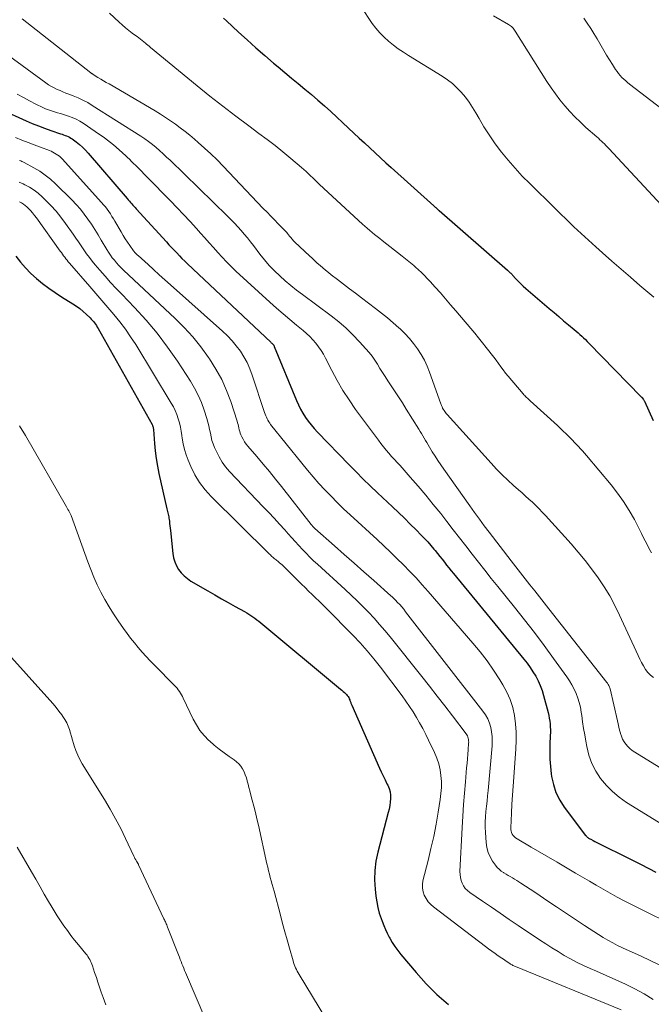
# Model space of a CAD drawing. Units: feet. Extents: x 1935000 to 1940022, y 545000 to 550000.
# Drawn here: x 1937190 to 1937288, y 545117 to 545269 of the extents above; entities that cross this region are included whole.
import ezdxf

# ---------------------------------------------------------------- set-up
doc = ezdxf.new("R2010")
doc.units = ezdxf.units.FT
doc.header["$LTSCALE"] = 100
doc.header["$MEASUREMENT"] = 0
doc.layers.add('CONTOUR INDEX', color=32, linetype='Continuous', lineweight=25)
doc.layers.add('CONTOUR INTERMEDIATE', color=40, linetype='Continuous', lineweight=15)

msp = doc.modelspace()

# ---------------------------------------------------------------- linework, layer by layer
at = {"layer": 'CONTOUR INDEX', "flags": 128}
for points, elevation in [([(1937221.85, 545268.82), (1937222.29, 545268.41), (1937224.16, 545266.68), (1937225.49, 545265.46), (1937226.83, 545264.26), (1937228.2, 545263.07), (1937229.57, 545261.9), (1937230.3, 545261.29), (1937231.32, 545260.43), (1937232.34, 545259.58), (1937233.36, 545258.74), (1937234.39, 545257.89), (1937235.41, 545257.04), (1937236.42, 545256.18), (1937237.42, 545255.3), (1937238.4, 545254.4), (1937241.16, 545251.85), (1937241.98, 545251.09), (1937242.8, 545250.32), (1937243.63, 545249.56), (1937244.45, 545248.79), (1937245.27, 545248.03), (1937246.1, 545247.27), (1937246.93, 545246.51), (1937247.76, 545245.76), (1937254.32, 545239.85), (1937254.43, 545239.76), (1937254.53, 545239.67), (1937254.63, 545239.58), (1937254.74, 545239.49), (1937254.84, 545239.39), (1937254.95, 545239.3), (1937255.05, 545239.21), (1937255.15, 545239.12), (1937265.71, 545229.92), (1937265.81, 545229.83), (1937265.92, 545229.74), (1937266.02, 545229.64), (1937266.11, 545229.54), (1937266.21, 545229.44), (1937266.3, 545229.34), (1937266.4, 545229.24), (1937266.49, 545229.14), (1937267.01, 545228.57), (1937267.38, 545228.19), (1937267.75, 545227.82), (1937268.13, 545227.46), (1937268.52, 545227.11), (1937272.15, 545224.01), (1937272.89, 545223.38), (1937273.63, 545222.76), (1937274.37, 545222.13), (1937275.12, 545221.51), (1937276.02, 545220.76), (1937276.31, 545220.51), (1937276.6, 545220.26), (1937276.89, 545220), (1937277.18, 545219.75), (1937277.46, 545219.48), (1937277.74, 545219.22), (1937278.01, 545218.94), (1937278.28, 545218.67), (1937286.37, 545210.4), (1937286.38, 545210.38), (1937286.4, 545210.36), (1937286.41, 545210.34), (1937286.43, 545210.32), (1937286.49, 545210.25), (1937286.51, 545210.23), (1937286.52, 545210.21), (1937286.54, 545210.19), (1937286.55, 545210.17), (1937286.64, 545210.04), (1937286.7, 545209.95), (1937286.75, 545209.86), (1937286.8, 545209.77), (1937286.85, 545209.68), (1937288.21, 545206.7)], 1000), ([(1937187.5, 545254.74), (1937191.36, 545253), (1937192.3, 545252.58), (1937193.25, 545252.19), (1937194.22, 545251.83), (1937195.19, 545251.48), (1937196.67, 545250.98), (1937196.91, 545250.9), (1937197.14, 545250.82), (1937197.38, 545250.73), (1937197.61, 545250.65), (1937197.84, 545250.55), (1937198.06, 545250.44), (1937198.27, 545250.31), (1937198.47, 545250.18), (1937199.09, 545249.72), (1937199.59, 545249.33), (1937200.07, 545248.92), (1937200.51, 545248.47), (1937200.94, 545248.01), (1937206.97, 545240.97), (1937207.14, 545240.77), (1937207.31, 545240.58), (1937207.48, 545240.38), (1937207.66, 545240.18), (1937207.83, 545239.98), (1937208.01, 545239.79), (1937208.18, 545239.59), (1937208.36, 545239.4), (1937213.02, 545234.29), (1937213.42, 545233.86), (1937213.81, 545233.43), (1937214.21, 545233.01), (1937214.62, 545232.58), (1937215.02, 545232.16), (1937215.43, 545231.75), (1937215.85, 545231.34), (1937216.28, 545230.93), (1937229.16, 545218.79), (1937229.22, 545218.73), (1937229.29, 545218.67), (1937229.35, 545218.61), (1937229.41, 545218.55), (1937229.53, 545218.45), (1937229.59, 545218.37), (1937229.65, 545218.22), (1937229.66, 545218.19), (1937229.67, 545218.17), (1937229.68, 545218.15), (1937229.69, 545218.13), (1937233.12, 545209.8), (1937233.42, 545209.13), (1937233.75, 545208.47), (1937234.11, 545207.84), (1937234.5, 545207.21), (1937234.92, 545206.61), (1937235.36, 545206.03), (1937235.84, 545205.47), (1937236.34, 545204.93), (1937241.25, 545199.87), (1937242.33, 545198.78), (1937243.41, 545197.69), (1937244.51, 545196.62), (1937245.62, 545195.56), (1937247.92, 545193.4), (1937248.85, 545192.51), (1937249.77, 545191.62), (1937250.69, 545190.72), (1937251.6, 545189.82), (1937252.39, 545189.04), (1937252.9, 545188.52), (1937253.39, 545187.98), (1937253.87, 545187.44), (1937254.34, 545186.88), (1937254.54, 545186.63), (1937254.9, 545186.19), (1937255.25, 545185.74), (1937255.6, 545185.3), (1937255.95, 545184.86), (1937256.3, 545184.41), (1937256.65, 545183.97), (1937257.01, 545183.53), (1937257.36, 545183.09), (1937268.22, 545169.88), (1937268.72, 545169.25), (1937269.19, 545168.6), (1937269.63, 545167.93), (1937270.06, 545167.24), (1937270.43, 545166.54), (1937270.77, 545165.81), (1937271.04, 545165.06), (1937271.27, 545164.29), (1937271.97, 545161.63), (1937272.07, 545161.2), (1937272.15, 545160.76), (1937272.22, 545160.32), (1937272.27, 545159.88), (1937272.3, 545159.43), (1937272.32, 545158.99), (1937272.32, 545158.54), (1937272.31, 545158.1), (1937272.25, 545156.71), (1937272.23, 545155.57), (1937272.26, 545154.44), (1937272.34, 545153.3), (1937272.46, 545152.17), (1937272.51, 545151.79), (1937272.78, 545150.51), (1937273.18, 545149.28), (1937273.76, 545148.12), (1937274.47, 545147.02), (1937277.77, 545142.68), (1937277.85, 545142.59), (1937277.93, 545142.5), (1937278.03, 545142.42), (1937278.12, 545142.34), (1937278.23, 545142.27), (1937278.33, 545142.21), (1937278.44, 545142.15), (1937278.55, 545142.09), (1937278.92, 545141.89), (1937279.21, 545141.73), (1937279.51, 545141.58), (1937279.8, 545141.43), (1937280.1, 545141.28), (1937284.07, 545139.33), (1937286.34, 545138.18), (1937288.59, 545137.01)], 1020), ([(1937189.78, 545232.11), (1937190.5, 545231.17), (1937191.27, 545230.27), (1937192.1, 545229.42), (1937192.97, 545228.62), (1937193.89, 545227.87), (1937194.84, 545227.14), (1937195.82, 545226.47), (1937196.81, 545225.82), (1937198.57, 545224.74), (1937199.12, 545224.38), (1937199.66, 545223.99), (1937200.16, 545223.57), (1937200.65, 545223.12), (1937201.23, 545222.55), (1937201.41, 545222.37), (1937201.59, 545222.18), (1937201.75, 545221.99), (1937201.91, 545221.79), (1937202.06, 545221.58), (1937202.21, 545221.37), (1937202.35, 545221.15), (1937202.48, 545220.93), (1937210.82, 545206.09), (1937210.86, 545206), (1937210.9, 545205.91), (1937210.94, 545205.82), (1937210.96, 545205.73), (1937210.99, 545205.64), (1937211, 545205.54), (1937211.02, 545205.44), (1937211.03, 545205.35), (1937211.19, 545203.19), (1937211.3, 545202.02), (1937211.44, 545200.85), (1937211.64, 545199.69), (1937211.87, 545198.54), (1937213.07, 545193.08), (1937213.12, 545192.88), (1937213.17, 545192.67), (1937213.23, 545192.47), (1937213.29, 545192.27), (1937213.34, 545192.07), (1937213.39, 545191.87), (1937213.42, 545191.66), (1937213.45, 545191.45), (1937213.48, 545191.16), (1937213.52, 545190.81), (1937213.56, 545190.46), (1937213.59, 545190.1), (1937213.63, 545189.75), (1937214.02, 545186.19), (1937214.13, 545185.54), (1937214.31, 545184.91), (1937214.58, 545184.31), (1937214.9, 545183.73), (1937215.31, 545183.21), (1937215.75, 545182.72), (1937216.26, 545182.31), (1937216.81, 545181.93), (1937219.43, 545180.41), (1937220.48, 545179.8), (1937221.53, 545179.2), (1937222.58, 545178.61), (1937223.64, 545178.02), (1937225.09, 545177.22), (1937225.43, 545177.03), (1937225.75, 545176.84), (1937226.07, 545176.63), (1937226.39, 545176.42), (1937226.7, 545176.2), (1937227.01, 545175.97), (1937227.31, 545175.74), (1937227.61, 545175.5), (1937239.9, 545165.25), (1937240.11, 545165.07), (1937240.32, 545164.89), (1937240.52, 545164.71), (1937240.72, 545164.53), (1937240.83, 545164.43), (1937240.96, 545164.28), (1937241.08, 545164.13), (1937241.18, 545163.96), (1937241.27, 545163.78), (1937241.33, 545163.62), (1937241.37, 545163.51), (1937241.41, 545163.41), (1937241.45, 545163.3), (1937241.49, 545163.19), (1937241.53, 545163.08), (1937241.57, 545162.98), (1937241.61, 545162.87), (1937241.66, 545162.77), (1937245.92, 545153.08), (1937246.2, 545152.47), (1937246.49, 545151.85), (1937246.79, 545151.25), (1937247.09, 545150.64), (1937247.21, 545150.41), (1937247.42, 545149.92), (1937247.57, 545149.41), (1937247.63, 545148.89), (1937247.64, 545148.35), (1937247.58, 545147.81), (1937247.51, 545147.27), (1937247.4, 545146.74), (1937247.28, 545146.21), (1937245.68, 545140.11), (1937245.39, 545138.7), (1937245.2, 545137.27), (1937245.17, 545135.84), (1937245.25, 545134.4), (1937245.37, 545133.28), (1937245.5, 545132.4), (1937245.67, 545131.53), (1937245.9, 545130.68), (1937246.18, 545129.83), (1937246.33, 545129.42), (1937246.58, 545128.79), (1937246.84, 545128.17), (1937247.13, 545127.57), (1937247.43, 545126.97), (1937247.52, 545126.81), (1937247.9, 545126.15), (1937248.3, 545125.51), (1937248.75, 545124.89), (1937249.22, 545124.3), (1937251.58, 545121.51), (1937253.16, 545119.78), (1937254.81, 545118.12), (1937256.58, 545116.58)], 1040)]:
    msp.add_lwpolyline(points, dxfattribs=dict(at, elevation=elevation))
at = {"layer": 'CONTOUR INTERMEDIATE', "flags": 128}
for points, elevation in [([(1937204.25, 545269.59), (1937205.72, 545268.23), (1937206.21, 545267.78), (1937206.71, 545267.35), (1937207.23, 545266.94), (1937207.75, 545266.53), (1937208.55, 545265.94), (1937208.69, 545265.84), (1937208.82, 545265.74), (1937208.95, 545265.64), (1937209.08, 545265.55), (1937209.21, 545265.45), (1937209.34, 545265.34), (1937209.47, 545265.24), (1937209.59, 545265.13), (1937209.75, 545265), (1937209.95, 545264.83), (1937210.15, 545264.65), (1937210.36, 545264.48), (1937210.56, 545264.31), (1937217.76, 545258.4), (1937219.73, 545256.81), (1937221.72, 545255.24), (1937223.73, 545253.7), (1937225.75, 545252.19), (1937227.31, 545251.04), (1937228.56, 545250.11), (1937229.8, 545249.15), (1937231.02, 545248.17), (1937232.22, 545247.18), (1937233.88, 545245.78), (1937234.24, 545245.47), (1937234.6, 545245.15), (1937234.95, 545244.82), (1937235.3, 545244.49), (1937235.64, 545244.16), (1937235.99, 545243.83), (1937236.33, 545243.5), (1937236.68, 545243.17), (1937243.3, 545237.05), (1937243.67, 545236.72), (1937244.04, 545236.39), (1937244.42, 545236.06), (1937244.8, 545235.74), (1937245.18, 545235.42), (1937245.57, 545235.11), (1937245.96, 545234.79), (1937246.35, 545234.49), (1937249.43, 545232.09), (1937249.69, 545231.89), (1937249.95, 545231.68), (1937250.22, 545231.47), (1937250.48, 545231.27), (1937250.74, 545231.06), (1937251, 545230.85), (1937251.25, 545230.63), (1937251.5, 545230.41), (1937251.95, 545229.99), (1937252.42, 545229.55), (1937252.88, 545229.11), (1937253.32, 545228.65), (1937253.76, 545228.17), (1937254.52, 545227.32), (1937255.33, 545226.41), (1937256.13, 545225.5), (1937256.92, 545224.58), (1937257.71, 545223.66), (1937260.04, 545220.91), (1937260.64, 545220.19), (1937261.24, 545219.46), (1937261.83, 545218.73), (1937262.42, 545218), (1937262.82, 545217.49), (1937263.2, 545217.01), (1937263.57, 545216.52), (1937263.94, 545216.02), (1937264.3, 545215.52), (1937264.66, 545215.03), (1937265.03, 545214.53), (1937265.41, 545214.05), (1937265.8, 545213.58), (1937268.1, 545210.85), (1937268.23, 545210.7), (1937268.36, 545210.56), (1937268.5, 545210.42), (1937268.64, 545210.28), (1937268.79, 545210.15), (1937268.93, 545210.01), (1937269.08, 545209.88), (1937269.22, 545209.75), (1937273.4, 545205.94), (1937273.85, 545205.52), (1937274.3, 545205.1), (1937274.74, 545204.67), (1937275.18, 545204.23), (1937275.41, 545203.99), (1937275.72, 545203.67), (1937276.04, 545203.34), (1937276.35, 545203.01), (1937276.67, 545202.69), (1937276.98, 545202.36), (1937277.29, 545202.02), (1937277.59, 545201.68), (1937277.88, 545201.34), (1937281.7, 545196.81), (1937282.7, 545195.53), (1937283.64, 545194.21), (1937284.5, 545192.84), (1937285.29, 545191.42), (1937286.02, 545190.02), (1937286.4, 545189.27), (1937286.78, 545188.53), (1937287.15, 545187.78), (1937287.52, 545187.02), (1937287.92, 545186.29)], 1004), ([(1937243.09, 545270.56), (1937244.82, 545268.02), (1937245.38, 545267.26), (1937245.98, 545266.54), (1937246.64, 545265.88), (1937247.34, 545265.25), (1937248.08, 545264.66), (1937248.84, 545264.09), (1937249.62, 545263.56), (1937250.41, 545263.05), (1937255.63, 545259.85), (1937256.43, 545259.31), (1937257.19, 545258.72), (1937257.9, 545258.07), (1937258.57, 545257.38), (1937259.19, 545256.63), (1937259.77, 545255.86), (1937260.31, 545255.05), (1937260.81, 545254.22), (1937261.31, 545253.33), (1937262.06, 545252.05), (1937262.85, 545250.8), (1937263.7, 545249.59), (1937264.58, 545248.4), (1937264.77, 545248.16), (1937265.81, 545246.89), (1937266.87, 545245.65), (1937267.99, 545244.45), (1937269.14, 545243.29), (1937270.53, 545241.93), (1937271.62, 545240.87), (1937272.71, 545239.81), (1937273.79, 545238.75), (1937274.88, 545237.69), (1937275.97, 545236.63), (1937277.08, 545235.59), (1937278.19, 545234.56), (1937279.32, 545233.54), (1937280.35, 545232.62), (1937281.79, 545231.34), (1937283.24, 545230.08), (1937284.7, 545228.83), (1937286.16, 545227.58), (1937288.3, 545225.78)], 996), ([(1937190.73, 545268.71), (1937201.34, 545260.39), (1937201.38, 545260.36), (1937201.42, 545260.32), (1937201.47, 545260.29), (1937201.51, 545260.26), (1937201.56, 545260.23), (1937201.6, 545260.21), (1937201.64, 545260.18), (1937201.69, 545260.15), (1937202.45, 545259.69), (1937202.88, 545259.43), (1937203.31, 545259.17), (1937203.74, 545258.92), (1937204.17, 545258.67), (1937211.29, 545254.5), (1937212.09, 545254.01), (1937212.88, 545253.51), (1937213.65, 545252.99), (1937214.42, 545252.46), (1937215.17, 545251.9), (1937215.92, 545251.34), (1937216.64, 545250.75), (1937217.36, 545250.15), (1937217.94, 545249.64), (1937218.93, 545248.77), (1937219.9, 545247.87), (1937220.84, 545246.95), (1937221.77, 545246), (1937227.98, 545239.47), (1937228.56, 545238.87), (1937229.14, 545238.27), (1937229.72, 545237.68), (1937230.3, 545237.09), (1937231.38, 545236.01), (1937231.43, 545235.96), (1937231.47, 545235.91), (1937231.52, 545235.86), (1937231.56, 545235.81), (1937231.61, 545235.75), (1937231.65, 545235.7), (1937231.69, 545235.65), (1937231.73, 545235.59), (1937232.03, 545235.2), (1937232.22, 545234.95), (1937232.42, 545234.71), (1937232.64, 545234.48), (1937232.86, 545234.26), (1937235.1, 545232.14), (1937235.51, 545231.76), (1937235.92, 545231.38), (1937236.33, 545231.01), (1937236.75, 545230.64), (1937237.17, 545230.27), (1937237.6, 545229.91), (1937238.04, 545229.56), (1937238.48, 545229.22), (1937239.43, 545228.48), (1937240.35, 545227.77), (1937241.28, 545227.07), (1937242.21, 545226.37), (1937243.13, 545225.67), (1937245.34, 545224.02), (1937246.26, 545223.31), (1937247.16, 545222.58), (1937248.05, 545221.82), (1937248.92, 545221.05), (1937249.12, 545220.86), (1937249.85, 545220.14), (1937250.55, 545219.4), (1937251.19, 545218.61), (1937251.81, 545217.79), (1937252.36, 545216.93), (1937252.86, 545216.05), (1937253.29, 545215.13), (1937253.67, 545214.18), (1937255.4, 545209.29), (1937255.45, 545209.17), (1937255.49, 545209.05), (1937255.54, 545208.93), (1937255.59, 545208.82), (1937255.64, 545208.69), (1937255.67, 545208.64), (1937255.69, 545208.59), (1937255.72, 545208.54), (1937255.75, 545208.49), (1937255.9, 545208.26), (1937256.01, 545208.09), (1937256.12, 545207.94), (1937256.24, 545207.78), (1937256.37, 545207.64), (1937263.16, 545200.13), (1937264, 545199.23), (1937264.86, 545198.36), (1937265.75, 545197.52), (1937266.65, 545196.69), (1937267.42, 545196.02), (1937267.95, 545195.55), (1937268.49, 545195.06), (1937269.02, 545194.58), (1937269.55, 545194.09), (1937270.07, 545193.59), (1937270.59, 545193.08), (1937271.08, 545192.56), (1937271.57, 545192.04), (1937275.52, 545187.67), (1937276.62, 545186.41), (1937277.68, 545185.12), (1937278.7, 545183.8), (1937279.69, 545182.45), (1937280.62, 545181.06), (1937281.49, 545179.64), (1937282.28, 545178.17), (1937283.02, 545176.67), (1937285.87, 545170.44), (1937286.14, 545169.89), (1937286.41, 545169.35), (1937286.71, 545168.83), (1937287.03, 545168.31), (1937287.39, 545167.84), (1937287.79, 545167.42), (1937288.26, 545167.07)], 1008), ([(1937263.52, 545269.19), (1937265.86, 545267.86), (1937266.02, 545267.76), (1937266.17, 545267.66), (1937266.31, 545267.54), (1937266.45, 545267.41), (1937266.57, 545267.27), (1937266.69, 545267.13), (1937266.8, 545266.98), (1937266.91, 545266.82), (1937271.78, 545259.06), (1937272.42, 545258.08), (1937273.09, 545257.12), (1937273.8, 545256.2), (1937274.54, 545255.3), (1937275.32, 545254.42), (1937276.12, 545253.58), (1937276.96, 545252.76), (1937277.82, 545251.97), (1937279.5, 545250.49), (1937279.73, 545250.28), (1937279.97, 545250.06), (1937280.2, 545249.85), (1937280.43, 545249.63), (1937280.66, 545249.41), (1937280.89, 545249.19), (1937281.11, 545248.96), (1937281.33, 545248.73), (1937289.48, 545239.98)], 992), ([(1937277.49, 545268.81), (1937278.03, 545268.04), (1937278.55, 545267.25), (1937279.05, 545266.45), (1937279.53, 545265.64), (1937280.16, 545264.54), (1937280.58, 545263.81), (1937281.01, 545263.09), (1937281.45, 545262.37), (1937281.91, 545261.66), (1937282.4, 545260.91), (1937282.62, 545260.58), (1937282.86, 545260.27), (1937283.11, 545259.98), (1937283.38, 545259.69), (1937283.67, 545259.42), (1937283.96, 545259.15), (1937284.26, 545258.9), (1937284.56, 545258.65), (1937295.5, 545250.26)], 988), ([(1937182.07, 545267.86), (1937194.42, 545258.82), (1937194.83, 545258.54), (1937195.25, 545258.28), (1937195.69, 545258.05), (1937196.13, 545257.84), (1937196.59, 545257.65), (1937197.04, 545257.46), (1937197.5, 545257.27), (1937197.97, 545257.1), (1937198.61, 545256.86), (1937199.38, 545256.54), (1937200.13, 545256.19), (1937200.87, 545255.79), (1937201.58, 545255.37), (1937209.08, 545250.6), (1937209.69, 545250.2), (1937210.28, 545249.77), (1937210.86, 545249.33), (1937211.42, 545248.86), (1937211.97, 545248.38), (1937212.51, 545247.89), (1937213.05, 545247.39), (1937213.58, 545246.89), (1937222.45, 545238.28), (1937222.99, 545237.74), (1937223.53, 545237.2), (1937224.04, 545236.64), (1937224.55, 545236.07), (1937225.04, 545235.49), (1937225.53, 545234.91), (1937226, 545234.31), (1937226.47, 545233.71), (1937227.45, 545232.4), (1937228.17, 545231.52), (1937228.91, 545230.65), (1937229.7, 545229.84), (1937230.52, 545229.05), (1937231.37, 545228.29), (1937232.24, 545227.55), (1937233.13, 545226.84), (1937234.04, 545226.15), (1937238.48, 545222.87), (1937239.65, 545221.95), (1937240.77, 545220.99), (1937241.83, 545219.97), (1937242.86, 545218.89), (1937243.84, 545217.79), (1937244.32, 545217.22), (1937244.78, 545216.64), (1937245.2, 545216.02), (1937245.6, 545215.4), (1937245.99, 545214.76), (1937246.38, 545214.12), (1937246.79, 545213.5), (1937247.2, 545212.87), (1937247.61, 545212.25), (1937248.24, 545211.31), (1937248.85, 545210.38), (1937249.46, 545209.43), (1937250.06, 545208.49), (1937252.02, 545205.37), (1937252.23, 545205.03), (1937252.43, 545204.69), (1937252.64, 545204.34), (1937252.83, 545203.99), (1937253.03, 545203.64), (1937253.23, 545203.3), (1937253.44, 545202.96), (1937253.65, 545202.61), (1937254.09, 545201.91), (1937254.52, 545201.23), (1937254.96, 545200.54), (1937255.42, 545199.87), (1937255.88, 545199.2), (1937259.9, 545193.53), (1937260.63, 545192.51), (1937261.37, 545191.49), (1937262.12, 545190.48), (1937262.88, 545189.48), (1937266.26, 545185.08), (1937266.98, 545184.15), (1937267.7, 545183.22), (1937268.44, 545182.29), (1937269.17, 545181.37), (1937269.91, 545180.44), (1937270.64, 545179.52), (1937271.37, 545178.59), (1937272.1, 545177.67), (1937281.04, 545166.29), (1937281.12, 545166.18), (1937281.2, 545166.07), (1937281.27, 545165.95), (1937281.34, 545165.82), (1937281.4, 545165.7), (1937281.46, 545165.57), (1937281.5, 545165.44), (1937281.54, 545165.3), (1937282.68, 545160.35), (1937282.79, 545159.88), (1937282.9, 545159.4), (1937283.02, 545158.93), (1937283.14, 545158.45), (1937283.15, 545158.42), (1937283.29, 545157.97), (1937283.47, 545157.54), (1937283.7, 545157.14), (1937283.96, 545156.75), (1937284.27, 545156.4), (1937284.6, 545156.07), (1937284.96, 545155.78), (1937285.35, 545155.51), (1937289.12, 545153.22)], 1012), ([(1937189.99, 545257.1), (1937190.93, 545256.56), (1937191.88, 545256.05), (1937192.85, 545255.57), (1937193.93, 545255.05), (1937194.37, 545254.85), (1937194.81, 545254.67), (1937195.27, 545254.51), (1937195.73, 545254.37), (1937196.19, 545254.23), (1937196.65, 545254.1), (1937197.12, 545253.96), (1937197.58, 545253.82), (1937197.88, 545253.72), (1937198.49, 545253.5), (1937199.07, 545253.25), (1937199.63, 545252.95), (1937200.18, 545252.61), (1937202.03, 545251.35), (1937203.46, 545250.33), (1937204.84, 545249.25), (1937206.17, 545248.09), (1937207.46, 545246.89), (1937207.48, 545246.87), (1937208.74, 545245.61), (1937210, 545244.35), (1937211.24, 545243.09), (1937212.49, 545241.81), (1937213.65, 545240.62), (1937214.67, 545239.56), (1937215.67, 545238.5), (1937216.67, 545237.42), (1937217.66, 545236.34), (1937218.27, 545235.66), (1937218.94, 545234.91), (1937219.61, 545234.16), (1937220.28, 545233.41), (1937220.94, 545232.66), (1937221.62, 545231.91), (1937222.31, 545231.19), (1937223.02, 545230.48), (1937223.75, 545229.79), (1937229, 545224.97), (1937230.01, 545224.06), (1937231.03, 545223.17), (1937232.06, 545222.3), (1937233.11, 545221.44), (1937234.13, 545220.62), (1937234.66, 545220.17), (1937235.16, 545219.69), (1937235.64, 545219.19), (1937236.09, 545218.66), (1937236.51, 545218.11), (1937236.91, 545217.54), (1937237.26, 545216.95), (1937237.6, 545216.34), (1937238.56, 545214.43), (1937239.39, 545212.88), (1937240.27, 545211.36), (1937241.23, 545209.89), (1937242.24, 545208.44), (1937245.76, 545203.66), (1937246.15, 545203.15), (1937246.55, 545202.64), (1937246.96, 545202.15), (1937247.39, 545201.66), (1937247.81, 545201.19), (1937248.24, 545200.71), (1937248.67, 545200.23), (1937249.1, 545199.75), (1937250.68, 545197.97), (1937251.89, 545196.59), (1937253.08, 545195.19), (1937254.24, 545193.78), (1937255.39, 545192.35), (1937256.35, 545191.12), (1937257.33, 545189.87), (1937258.31, 545188.62), (1937259.28, 545187.36), (1937260.25, 545186.1), (1937261.23, 545184.85), (1937262.21, 545183.6), (1937263.2, 545182.35), (1937264.2, 545181.12), (1937266.8, 545177.91), (1937268.35, 545175.97), (1937269.88, 545174), (1937271.37, 545172.01), (1937272.83, 545170), (1937274.86, 545167.17), (1937275.27, 545166.55), (1937275.66, 545165.92), (1937276, 545165.25), (1937276.31, 545164.58), (1937276.57, 545163.88), (1937276.79, 545163.17), (1937276.96, 545162.45), (1937277.09, 545161.72), (1937277.16, 545161.19), (1937277.3, 545160.19), (1937277.45, 545159.19), (1937277.62, 545158.19), (1937277.79, 545157.2), (1937277.93, 545156.38), (1937278.27, 545155.06), (1937278.72, 545153.79), (1937279.34, 545152.59), (1937280.08, 545151.45), (1937280.97, 545150.4), (1937281.92, 545149.43), (1937282.97, 545148.57), (1937284.1, 545147.78), (1937293.02, 545142.25)], 1016), ([(1937189.73, 545250.4), (1937190.69, 545250.01), (1937191.65, 545249.63), (1937192.61, 545249.26), (1937193.58, 545248.89), (1937194.95, 545248.38), (1937195.23, 545248.27), (1937195.5, 545248.14), (1937195.76, 545248), (1937196.02, 545247.85), (1937196.27, 545247.68), (1937196.5, 545247.5), (1937196.72, 545247.3), (1937196.93, 545247.09), (1937203.02, 545240.36), (1937203.31, 545240.03), (1937203.59, 545239.69), (1937203.86, 545239.33), (1937204.12, 545238.97), (1937204.37, 545238.6), (1937204.61, 545238.23), (1937204.84, 545237.85), (1937205.06, 545237.47), (1937206.01, 545235.82), (1937206.33, 545235.28), (1937206.66, 545234.75), (1937207.01, 545234.23), (1937207.37, 545233.72), (1937207.95, 545232.91), (1937208.03, 545232.8), (1937208.11, 545232.71), (1937208.19, 545232.61), (1937208.28, 545232.52), (1937208.36, 545232.43), (1937208.45, 545232.34), (1937208.55, 545232.25), (1937208.64, 545232.17), (1937210.18, 545230.78), (1937211.05, 545230.01), (1937211.91, 545229.23), (1937212.78, 545228.45), (1937213.65, 545227.68), (1937221.7, 545220.5), (1937222.45, 545219.78), (1937223.16, 545219.03), (1937223.82, 545218.24), (1937224.44, 545217.41), (1937225, 545216.54), (1937225.5, 545215.65), (1937225.92, 545214.71), (1937226.28, 545213.74), (1937228.18, 545207.94), (1937228.27, 545207.7), (1937228.36, 545207.46), (1937228.46, 545207.22), (1937228.57, 545206.99), (1937228.69, 545206.76), (1937228.82, 545206.54), (1937228.97, 545206.33), (1937229.12, 545206.12), (1937233.92, 545200.13), (1937234.79, 545199.07), (1937235.67, 545198.03), (1937236.58, 545197.01), (1937237.5, 545196), (1937238.45, 545195.02), (1937239.41, 545194.05), (1937240.39, 545193.1), (1937241.39, 545192.16), (1937245.56, 545188.33), (1937246.59, 545187.37), (1937247.61, 545186.4), (1937248.62, 545185.42), (1937249.62, 545184.43), (1937250.61, 545183.43), (1937251.58, 545182.41), (1937252.52, 545181.37), (1937253.46, 545180.32), (1937260.36, 545172.34), (1937261.48, 545170.99), (1937262.55, 545169.6), (1937263.55, 545168.17), (1937264.51, 545166.7), (1937265, 545165.91), (1937265.61, 545164.79), (1937266.13, 545163.63), (1937266.5, 545162.41), (1937266.79, 545161.17), (1937266.95, 545159.89), (1937267.05, 545158.61), (1937267.06, 545157.33), (1937267.01, 545156.04), (1937266.66, 545151.65), (1937266.56, 545150.27), (1937266.47, 545148.88), (1937266.38, 545147.49), (1937266.31, 545146.1), (1937266.2, 545143.84), (1937266.21, 545143.58), (1937266.25, 545143.34), (1937266.33, 545143.1), (1937266.44, 545142.87), (1937266.59, 545142.66), (1937266.76, 545142.47), (1937266.95, 545142.3), (1937267.17, 545142.16), (1937269.37, 545140.88), (1937270.7, 545140.11), (1937272.03, 545139.33), (1937273.35, 545138.55), (1937274.67, 545137.77), (1937276.2, 545136.87), (1937277.27, 545136.24), (1937278.34, 545135.61), (1937279.41, 545134.99), (1937280.48, 545134.37), (1937281.57, 545133.76), (1937282.65, 545133.16), (1937283.74, 545132.59), (1937284.84, 545132.03), (1937287.75, 545130.57), (1937289.85, 545129.52)], 1024), ([(1937190.35, 545246.86), (1937190.52, 545246.79), (1937190.7, 545246.71), (1937190.87, 545246.63), (1937191.03, 545246.54), (1937192.55, 545245.72), (1937193.45, 545245.19), (1937194.32, 545244.6), (1937195.13, 545243.95), (1937195.9, 545243.25), (1937198.45, 545240.74), (1937199.11, 545240.05), (1937199.75, 545239.34), (1937200.34, 545238.59), (1937200.91, 545237.82), (1937201.45, 545237.02), (1937201.97, 545236.22), (1937202.48, 545235.4), (1937202.97, 545234.58), (1937203.81, 545233.13), (1937204.08, 545232.69), (1937204.37, 545232.26), (1937204.67, 545231.85), (1937204.99, 545231.45), (1937205.32, 545231.06), (1937205.67, 545230.67), (1937206.03, 545230.31), (1937206.4, 545229.95), (1937214.36, 545222.49), (1937215.77, 545221.08), (1937217.11, 545219.62), (1937218.36, 545218.07), (1937219.54, 545216.46), (1937219.7, 545216.22), (1937220.68, 545214.66), (1937221.56, 545213.05), (1937222.31, 545211.37), (1937222.95, 545209.64), (1937223.93, 545206.63), (1937224.01, 545206.37), (1937224.09, 545206.11), (1937224.15, 545205.84), (1937224.21, 545205.57), (1937224.27, 545205.3), (1937224.34, 545205.04), (1937224.43, 545204.78), (1937224.53, 545204.53), (1937224.67, 545204.22), (1937224.86, 545203.82), (1937225.07, 545203.44), (1937225.32, 545203.08), (1937225.6, 545202.74), (1937226.98, 545201.14), (1937227.96, 545200), (1937228.92, 545198.85), (1937229.86, 545197.68), (1937230.8, 545196.51), (1937235.4, 545190.65), (1937235.47, 545190.57), (1937235.53, 545190.49), (1937235.6, 545190.41), (1937235.67, 545190.33), (1937235.74, 545190.25), (1937235.81, 545190.18), (1937235.89, 545190.11), (1937235.97, 545190.04), (1937238.97, 545187.39), (1937240.49, 545186.05), (1937242.01, 545184.71), (1937243.53, 545183.37), (1937245.04, 545182.03), (1937247.7, 545179.66), (1937247.88, 545179.49), (1937248.06, 545179.33), (1937248.23, 545179.15), (1937248.41, 545178.98), (1937248.73, 545178.65), (1937249.05, 545178.3), (1937249.36, 545177.94), (1937249.67, 545177.58), (1937249.97, 545177.21), (1937261.9, 545161.86), (1937262.29, 545161.27), (1937262.64, 545160.66), (1937262.9, 545160.01), (1937263.11, 545159.34), (1937263.24, 545158.64), (1937263.33, 545157.94), (1937263.34, 545157.23), (1937263.31, 545156.52), (1937262.69, 545149.59), (1937262.62, 545148.79), (1937262.54, 545147.98), (1937262.46, 545147.17), (1937262.38, 545146.37), (1937262.31, 545145.56), (1937262.27, 545144.75), (1937262.27, 545143.95), (1937262.3, 545143.14), (1937262.39, 545141.58), (1937262.5, 545140.8), (1937262.69, 545140.05), (1937263.01, 545139.35), (1937263.41, 545138.68), (1937263.85, 545138.06), (1937264.12, 545137.74), (1937264.41, 545137.44), (1937264.73, 545137.18), (1937265.07, 545136.94), (1937265.14, 545136.91), (1937265.47, 545136.71), (1937265.8, 545136.51), (1937266.13, 545136.31), (1937266.46, 545136.11), (1937266.79, 545135.9), (1937267.12, 545135.7), (1937267.45, 545135.49), (1937267.78, 545135.28), (1937269.18, 545134.36), (1937270.21, 545133.69), (1937271.24, 545133.01), (1937272.26, 545132.33), (1937273.29, 545131.65), (1937277.59, 545128.79), (1937278.3, 545128.32), (1937279.02, 545127.85), (1937279.74, 545127.39), (1937280.47, 545126.94), (1937281.2, 545126.5), (1937281.95, 545126.08), (1937282.71, 545125.7), (1937283.48, 545125.33), (1937286.35, 545124.03), (1937287.74, 545123.38), (1937289.13, 545122.72)], 1028), ([(1937190.27, 545243.52), (1937190.89, 545243.25), (1937191.16, 545243.12), (1937191.89, 545242.73), (1937192.58, 545242.3), (1937193.23, 545241.8), (1937193.84, 545241.26), (1937194.36, 545240.75), (1937195.19, 545239.9), (1937195.99, 545239.02), (1937196.73, 545238.1), (1937197.44, 545237.15), (1937198.62, 545235.49), (1937199.04, 545234.89), (1937199.45, 545234.29), (1937199.87, 545233.68), (1937200.27, 545233.07), (1937200.69, 545232.47), (1937201.12, 545231.88), (1937201.57, 545231.3), (1937202.04, 545230.74), (1937202.74, 545229.94), (1937203.57, 545228.99), (1937204.41, 545228.04), (1937205.27, 545227.12), (1937206.15, 545226.2), (1937208.1, 545224.18), (1937209.89, 545222.22), (1937211.61, 545220.19), (1937213.2, 545218.06), (1937214.72, 545215.87), (1937216.72, 545212.8), (1937217.36, 545211.72), (1937217.94, 545210.62), (1937218.43, 545209.48), (1937218.85, 545208.3), (1937219.26, 545207.02), (1937219.43, 545206.46), (1937219.58, 545205.91), (1937219.7, 545205.34), (1937219.81, 545204.77), (1937219.92, 545204.21), (1937220.06, 545203.65), (1937220.25, 545203.11), (1937220.45, 545202.57), (1937220.74, 545201.92), (1937221.15, 545201.09), (1937221.62, 545200.29), (1937222.17, 545199.56), (1937222.77, 545198.85), (1937227.98, 545193.42), (1937228.82, 545192.53), (1937229.66, 545191.64), (1937230.48, 545190.74), (1937231.3, 545189.83), (1937231.84, 545189.23), (1937232.39, 545188.62), (1937232.93, 545188.02), (1937233.48, 545187.42), (1937234.03, 545186.82), (1937234.59, 545186.22), (1937235.16, 545185.64), (1937235.75, 545185.08), (1937236.34, 545184.52), (1937240.62, 545180.63), (1937241.55, 545179.77), (1937242.46, 545178.9), (1937243.35, 545178.01), (1937244.24, 545177.11), (1937245.1, 545176.19), (1937245.94, 545175.25), (1937246.76, 545174.29), (1937247.56, 545173.32), (1937252.45, 545167.23), (1937253.65, 545165.72), (1937254.85, 545164.19), (1937256.03, 545162.66), (1937257.21, 545161.13), (1937259.31, 545158.35), (1937259.42, 545158.19), (1937259.51, 545158.03), (1937259.58, 545157.85), (1937259.64, 545157.67), (1937259.68, 545157.48), (1937259.7, 545157.28), (1937259.71, 545157.09), (1937259.7, 545156.9), (1937259.62, 545155.9), (1937259.57, 545155.2), (1937259.51, 545154.51), (1937259.45, 545153.81), (1937259.39, 545153.12), (1937259.19, 545150.97), (1937259.04, 545149.2), (1937258.91, 545147.44), (1937258.79, 545145.67), (1937258.69, 545143.9), (1937258.36, 545137.11), (1937258.37, 545136.64), (1937258.42, 545136.17), (1937258.54, 545135.72), (1937258.7, 545135.28), (1937258.92, 545134.87), (1937259.18, 545134.49), (1937259.51, 545134.16), (1937259.87, 545133.87), (1937261.83, 545132.53), (1937263.21, 545131.59), (1937264.59, 545130.65), (1937265.97, 545129.72), (1937267.35, 545128.79), (1937270.66, 545126.56), (1937271.6, 545125.94), (1937272.55, 545125.33), (1937273.51, 545124.74), (1937274.47, 545124.15), (1937275.45, 545123.6), (1937276.45, 545123.07), (1937277.46, 545122.59), (1937278.49, 545122.12), (1937279.43, 545121.72), (1937280.93, 545121.07), (1937282.43, 545120.4), (1937283.91, 545119.7), (1937285.39, 545118.99), (1937286.83, 545118.2), (1937288.2, 545117.33)], 1032), ([(1937190.35, 545240.46), (1937190.65, 545240.31), (1937190.94, 545240.14), (1937191.21, 545239.93), (1937191.46, 545239.71), (1937191.68, 545239.49), (1937192.02, 545239.13), (1937192.35, 545238.77), (1937192.66, 545238.38), (1937192.96, 545237.99), (1937196.63, 545232.87), (1937196.8, 545232.63), (1937196.97, 545232.39), (1937197.15, 545232.15), (1937197.32, 545231.92), (1937197.49, 545231.68), (1937197.67, 545231.45), (1937197.86, 545231.22), (1937198.05, 545231), (1937201.18, 545227.4), (1937202.12, 545226.32), (1937203.05, 545225.24), (1937203.99, 545224.15), (1937204.92, 545223.06), (1937205.83, 545221.95), (1937206.69, 545220.82), (1937207.5, 545219.64), (1937208.28, 545218.44), (1937213.77, 545209.42), (1937214.1, 545208.84), (1937214.39, 545208.25), (1937214.63, 545207.63), (1937214.85, 545207), (1937215.02, 545206.36), (1937215.18, 545205.71), (1937215.3, 545205.06), (1937215.4, 545204.4), (1937215.45, 545203.98), (1937215.6, 545203.12), (1937215.8, 545202.27), (1937216.06, 545201.44), (1937216.37, 545200.62), (1937216.8, 545199.61), (1937217.43, 545198.34), (1937218.15, 545197.14), (1937219.01, 545196.02), (1937219.95, 545194.97), (1937228.84, 545186.19), (1937228.96, 545186.07), (1937229.08, 545185.96), (1937229.2, 545185.85), (1937229.32, 545185.73), (1937229.44, 545185.62), (1937229.56, 545185.52), (1937229.69, 545185.41), (1937229.82, 545185.31), (1937229.95, 545185.21), (1937230.08, 545185.1), (1937230.21, 545185), (1937230.34, 545184.89), (1937230.49, 545184.76), (1937230.7, 545184.59), (1937230.9, 545184.42), (1937231.09, 545184.23), (1937231.29, 545184.05), (1937233.38, 545181.97), (1937233.91, 545181.44), (1937234.45, 545180.92), (1937234.98, 545180.4), (1937235.52, 545179.88), (1937236.06, 545179.36), (1937236.6, 545178.84), (1937237.13, 545178.31), (1937237.66, 545177.78), (1937241.84, 545173.55), (1937242.95, 545172.38), (1937244.04, 545171.18), (1937245.07, 545169.93), (1937246.07, 545168.66), (1937249.42, 545164.21), (1937250, 545163.41), (1937250.57, 545162.59), (1937251.11, 545161.75), (1937251.63, 545160.9), (1937252.13, 545160.03), (1937252.61, 545159.16), (1937253.07, 545158.27), (1937253.51, 545157.38), (1937254.43, 545155.46), (1937254.79, 545154.6), (1937255.08, 545153.72), (1937255.29, 545152.82), (1937255.43, 545151.91), (1937255.49, 545150.98), (1937255.5, 545150.05), (1937255.43, 545149.12), (1937255.32, 545148.2), (1937255, 545146.27), (1937254.66, 545144.39), (1937254.3, 545142.51), (1937253.88, 545140.65), (1937253.44, 545138.79), (1937252.65, 545135.67), (1937252.57, 545135.1), (1937252.56, 545134.53), (1937252.67, 545133.98), (1937252.85, 545133.43), (1937253.12, 545132.92), (1937253.45, 545132.44), (1937253.84, 545132.01), (1937254.28, 545131.63), (1937262.29, 545125.53), (1937262.78, 545125.17), (1937263.28, 545124.81), (1937263.78, 545124.45), (1937264.28, 545124.1), (1937264.85, 545123.72), (1937265.07, 545123.57), (1937265.29, 545123.41), (1937265.51, 545123.26), (1937265.73, 545123.11), (1937265.94, 545122.97), (1937266.06, 545122.89), (1937266.18, 545122.82), (1937266.3, 545122.75), (1937266.42, 545122.68), (1937266.54, 545122.62), (1937266.67, 545122.56), (1937266.8, 545122.51), (1937266.92, 545122.45), (1937283.26, 545115.75)], 1036), ([(1937190.31, 545205.92), (1937191.24, 545204.4), (1937197.59, 545193.39), (1937197.71, 545193.18), (1937197.82, 545192.98), (1937197.93, 545192.77), (1937198.04, 545192.56), (1937198.24, 545192.17), (1937198.29, 545192.05), (1937200.87, 545184.9), (1937201.33, 545183.7), (1937201.81, 545182.52), (1937202.35, 545181.35), (1937202.91, 545180.2), (1937203.52, 545179.07), (1937204.16, 545177.96), (1937204.84, 545176.87), (1937205.55, 545175.81), (1937206.4, 545174.59), (1937206.94, 545173.84), (1937207.49, 545173.1), (1937208.07, 545172.38), (1937208.65, 545171.68), (1937209.26, 545170.98), (1937209.88, 545170.3), (1937210.51, 545169.63), (1937211.16, 545168.97), (1937214.28, 545165.83), (1937214.48, 545165.61), (1937214.68, 545165.38), (1937214.86, 545165.14), (1937215.03, 545164.9), (1937215.2, 545164.65), (1937215.35, 545164.39), (1937215.49, 545164.12), (1937215.62, 545163.86), (1937217.16, 545160.62), (1937217.66, 545159.72), (1937218.21, 545158.86), (1937218.87, 545158.08), (1937219.58, 545157.35), (1937219.69, 545157.25), (1937220.41, 545156.61), (1937221.15, 545156), (1937221.92, 545155.43), (1937222.71, 545154.87), (1937223.49, 545154.35), (1937223.87, 545154.05), (1937224.22, 545153.72), (1937224.52, 545153.34), (1937224.79, 545152.93), (1937225.01, 545152.49), (1937225.21, 545152.04), (1937225.37, 545151.58), (1937225.51, 545151.11), (1937225.52, 545151.07), (1937225.65, 545150.57), (1937225.77, 545150.08), (1937225.9, 545149.58), (1937226.03, 545149.08), (1937226.28, 545148.14), (1937226.53, 545147.17), (1937226.77, 545146.2), (1937227, 545145.23), (1937227.22, 545144.25), (1937228.55, 545138.28), (1937228.67, 545137.75), (1937228.8, 545137.22), (1937228.93, 545136.69), (1937229.07, 545136.17), (1937229.22, 545135.64), (1937229.36, 545135.11), (1937229.5, 545134.59), (1937229.64, 545134.06), (1937230.63, 545130.34), (1937230.97, 545129.08), (1937231.32, 545127.81), (1937231.67, 545126.55), (1937232.03, 545125.29), (1937232.59, 545123.32), (1937232.67, 545123.04), (1937232.76, 545122.77), (1937232.87, 545122.5), (1937232.98, 545122.24), (1937233.11, 545121.98), (1937233.24, 545121.72), (1937233.38, 545121.47), (1937233.52, 545121.22), (1937237.63, 545114.41)], 1044), ([(1937187.71, 545171.67), (1937195.03, 545163.54), (1937195.51, 545163), (1937195.98, 545162.44), (1937196.42, 545161.87), (1937196.85, 545161.28), (1937197.04, 545161.02), (1937197.35, 545160.55), (1937197.62, 545160.06), (1937197.84, 545159.54), (1937198.04, 545159.01), (1937198.2, 545158.47), (1937198.37, 545157.93), (1937198.53, 545157.39), (1937198.69, 545156.84), (1937198.8, 545156.48), (1937199.04, 545155.76), (1937199.32, 545155.06), (1937199.66, 545154.39), (1937200.03, 545153.73), (1937203.46, 545148.21), (1937204.34, 545146.74), (1937205.18, 545145.25), (1937205.97, 545143.73), (1937206.72, 545142.19), (1937207.98, 545139.48), (1937208.07, 545139.29), (1937208.17, 545139.09), (1937208.28, 545138.9), (1937208.39, 545138.71), (1937208.59, 545138.38), (1937208.6, 545138.36), (1937208.62, 545138.34), (1937208.63, 545138.32), (1937208.64, 545138.3), (1937208.69, 545138.22), (1937208.7, 545138.2), (1937208.71, 545138.18), (1937208.72, 545138.15), (1937208.73, 545138.13), (1937212.65, 545129.79), (1937212.73, 545129.64), (1937212.8, 545129.48), (1937212.87, 545129.32), (1937212.94, 545129.17), (1937213.01, 545129.01), (1937213.08, 545128.85), (1937213.15, 545128.69), (1937213.21, 545128.53), (1937214.9, 545124.23), (1937215.03, 545123.89), (1937215.16, 545123.54), (1937215.3, 545123.2), (1937215.43, 545122.86), (1937215.56, 545122.52), (1937215.7, 545122.18), (1937215.84, 545121.84), (1937215.98, 545121.51), (1937219.11, 545114.14)], 1048), ([(1937189.97, 545140.86), (1937192.19, 545137.03), (1937192.85, 545135.9), (1937193.5, 545134.76), (1937194.16, 545133.63), (1937194.81, 545132.49), (1937195.2, 545131.81), (1937195.67, 545131.02), (1937196.15, 545130.24), (1937196.66, 545129.48), (1937197.19, 545128.72), (1937197.73, 545127.98), (1937198.28, 545127.25), (1937198.85, 545126.52), (1937199.43, 545125.8), (1937200.6, 545124.38), (1937200.76, 545124.17), (1937200.91, 545123.96), (1937201.05, 545123.74), (1937201.18, 545123.51), (1937201.3, 545123.28), (1937201.42, 545123.04), (1937201.51, 545122.8), (1937201.6, 545122.55), (1937201.94, 545121.52), (1937202.2, 545120.76), (1937202.45, 545120), (1937202.71, 545119.24), (1937202.97, 545118.47), (1937203.24, 545117.68), (1937203.65, 545116.53)], 1052)]:
    msp.add_lwpolyline(points, dxfattribs=dict(at, elevation=elevation))

doc.saveas('drawing.dxf')
